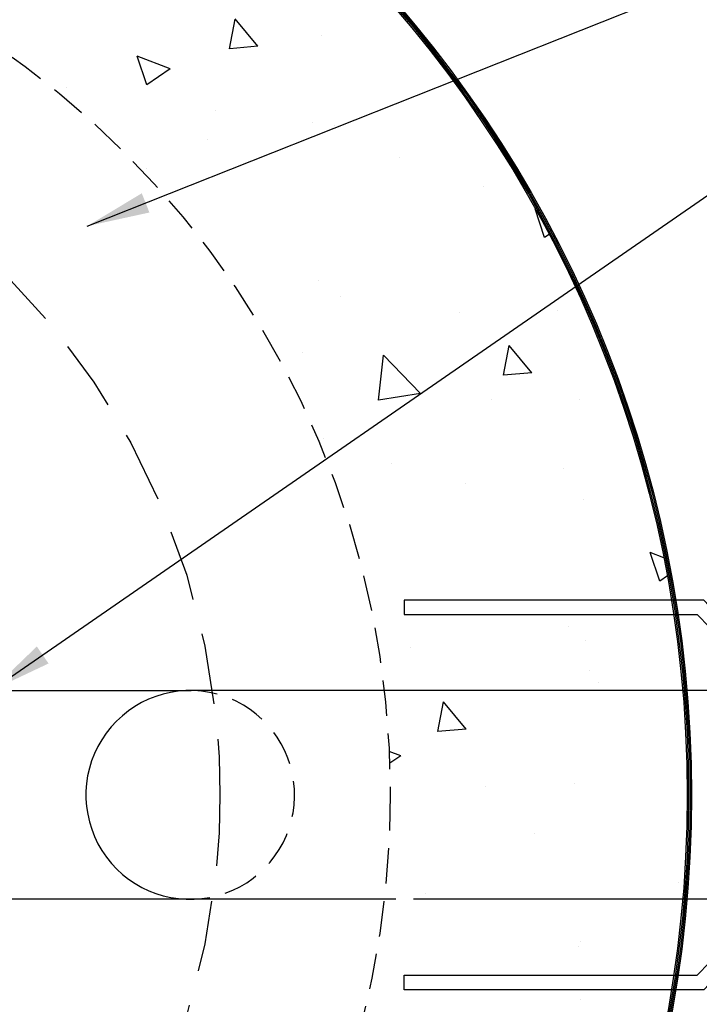
# Model space of a CAD drawing. Extents: x 0 to 198, y 0 to 128.
# Drawn here: x 89 to 96, y 103 to 114 of the extents above; entities that cross this region are included whole.
import ezdxf

# ---------------------------------------------------------------- set-up
doc = ezdxf.new("R2010")
doc.units = 0
doc.header["$LTSCALE"] = 3
doc.header["$MEASUREMENT"] = 0
doc.linetypes.add('HIDDEN', pattern=[0.375, 0.25, -0.125])
doc.linetypes.add('HIDDEN2', pattern=[0.1875, 0.125, -0.0625])
for name, color, linetype in [('CON', 6, 'CONTINUOUS'), ('DIM', 1, 'CONTINUOUS'), ('PVF', 3, 'CONTINUOUS')]:
    doc.layers.add(name, color=color, linetype=linetype)
doc.styles.add('SIMPLEX', font='SIMPLEX', dxfattribs={"width": 0.9})
doc.styles.get("Standard").update_dxf_attribs({"font": 'simplex.shx', "width": 0.9})
doc.dimstyles.get("Standard").update_dxf_attribs({"dimtxt": 0.18, "dimasz": 0.18, "dimexe": 0.18, "dimexo": 0.0625, "dimgap": 0.09, "dimtad": 0, "dimtih": 1, "dimtoh": 1, "dimdec": 4, "dimzin": 0, "dimdsep": 46, "dimtxsty": 'Standard', "dimcen": 0.09, "dimadec": 0, "dimazin": 0, "dimtfac": 1, "dimtdec": 4, "dimtofl": 0, "dimtmove": 0, "dimatfit": 3, "dimfxl": 1, "dimtolj": 1, "dimtzin": 0, "dimarcsym": 0})

msp = doc.modelspace()

# ---------------------------------------------------------------- hatches: boundary and pattern name
at = {"layer": 'CON', "linetype": 'HIDDEN2'}
h = msp.add_hatch(dxfattribs=at)
h.set_pattern_fill('AR-CONC', color=9, scale=0.5, style=0)
h.set_pattern_definition([(130, (711.4776, -24.665), (-3.586301, -0.313761), [0.375, -4.125]), (185, (711.4776, -24.665), (0.693757, 3.76096), [0.3, -3.3]), (79.5486, (711.1787, -24.691), (-2.892547, 3.447198), [0.3187, -3.50571]), (133.8158, (711.4776, -23.665), (-5.336205, -0.827595), [0.5625, -6.1875]), (83.3644, (711.033, -23.734), (-4.673314, 4.87059), [0.47805, -5.258565]), (188.8158, (711.4776, -23.665), (-4.67331, 4.870593), [0.45, -4.95]), (159, (710.9776, -23.915), (-2.984535, -2.013094), [0.375, -4.125]), (214, (710.9776, -23.915), (-1.216577, 3.62575), [0.3, -3.3]), (108.5486, (710.729, -24.0827), (-4.201113, 1.612652), [0.3187, -3.50571]), (142.5, (711.4776, -24.665), (-0.0607993, 1.6644693), [0, -3.26, 0, -3.35, 0, -3.3125]), (172.5, (711.4776, -24.665), (-1.3153477, 1.9720586), [0, -1.91, 0, -3.185, 0, -1.2625]), (212.5, (712.5926, -24.665), (-2.6691122, -0.1127744), [0, -1.25, 0, -3.9, 0, -5.175]), (222.5, (713.0926, -24.665), (-2.915931, 0.500525), [0, -1.625, 0, -2.59, 0, -3.675])])
edge = h.paths.add_edge_path()
edge.add_arc((83.0667, 105.5872), 12.7274, 180, 540, ccw=False)
edge = h.paths.add_edge_path(flags=16)
edge.add_arc((83.0667, 105.5872), 9.5925, 180, 540, ccw=False)

# ---------------------------------------------------------------- linework, layer by layer
at = {"layer": 'CON'}
for radius in [12.7724, 12.7574, 12.7424, 12.7274]:
    msp.add_circle((83.0667, 105.5872), radius, dxfattribs=at)
at = {"layer": 'CON', "linetype": 'HIDDEN2'}
msp.add_circle((83.0667, 105.5872), 9.5925, dxfattribs=at)
at = {"layer": 'DIM', "color": 9, "linetype": 'HIDDEN'}
msp.add_circle((83.0667, 105.5872), 7.7948, dxfattribs=at)
at = {"layer": 'PVF', "linetype": 'Continuous'}
for p, q in [((90.5584, 106.6874), (84.3153, 106.6874)), ((92.7165, 106.6887), (90.5513, 106.6887)), ((99.3966, 106.6887), (92.6592, 106.6887)), ((90.5584, 104.4871), (84.3153, 104.4871)), ((92.7165, 104.4858), (90.5513, 104.4858)), ((99.3966, 104.4858), (92.9041, 104.4858))]:
    msp.add_line(p, q, dxfattribs=at)
for points in [[(92.8064, 107.6427), (92.8064, 107.4906), (95.9006, 107.4906), (96.6788, 106.6887), (97.676, 106.6887), (97.676, 106.8375), (97.5895, 106.8375), (97.5895, 106.801), (97.3993, 106.801), (97.3993, 106.8375), (96.7249, 106.8375), (95.9687, 107.6427), (92.8064, 107.6427)], [(92.8064, 103.5318), (92.8064, 103.6839), (95.9006, 103.6839), (96.6788, 104.4858), (97.676, 104.4858), (97.676, 104.337), (97.5895, 104.337), (97.5895, 104.3735), (97.3993, 104.3735), (97.3993, 104.337), (96.7249, 104.337), (95.9687, 103.5318), (92.8064, 103.5318)]]:
    msp.add_lwpolyline(points, close=True, dxfattribs=at)
msp.add_arc((90.5474, 105.5872), 1.1015, 75.03534, 280.82848, dxfattribs=at)
at = {"layer": 'PVF', "color": 9, "linetype": 'HIDDEN2'}
msp.add_arc((90.5474, 105.5872), 1.1015, 289.54753, 68.23993, dxfattribs=at)

# ---------------------------------------------------------------- leaders
at = {"layer": 'DIM', "linetype": 'Continuous'}
for points in [[(89.46, 111.5911), (97.9617, 114.964), (99.5557, 114.964)], [(88.4441, 106.6874), (96.2576, 112.0868)]]:
    msp.add_leader(points, dimstyle='Standard', override={"dimtxt": 0.663, "dimasz": 0.663, "dimexe": 0, "dimexo": 0.5, "dimgap": 1, "dimtad": 1, "dimdec": 3, "dimlunit": 3, "dimtxsty": 'SIMPLEX', "dimtdec": 3, "dimtmove": 2}, dxfattribs=at)

doc.saveas('drawing.dxf')
